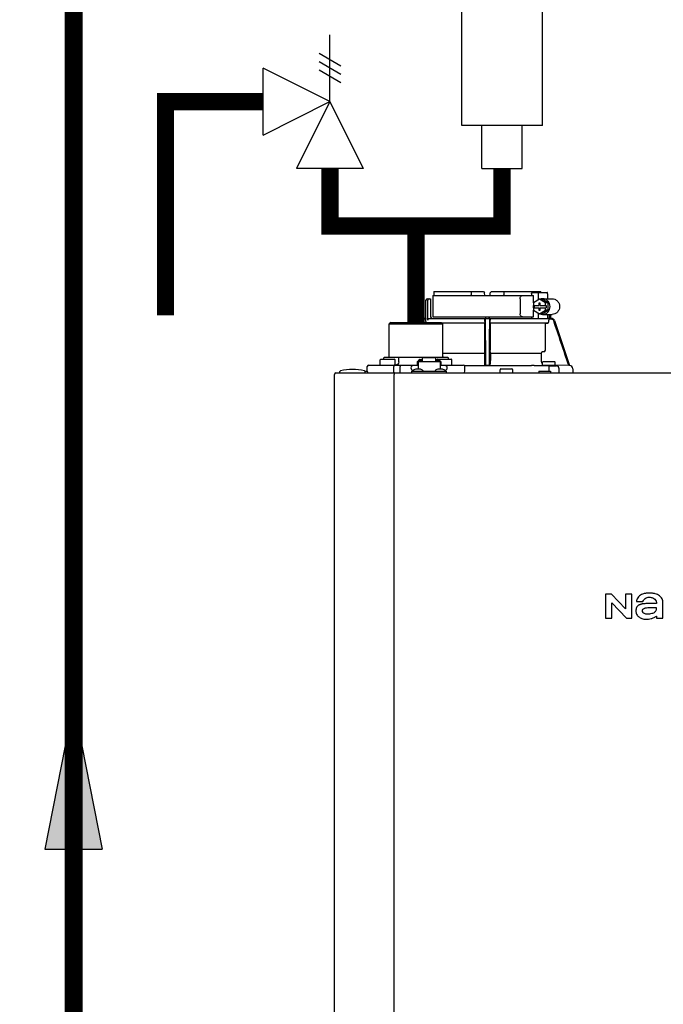
# Model space of a CAD drawing. Units: inches. Extents: x -146 to 112, y -39 to 657.
# Drawn here: x -41 to -25, y 40 to 65 of the extents above; entities that cross this region are included whole.
import ezdxf

# ---------------------------------------------------------------- set-up
doc = ezdxf.new("R2010")
doc.units = ezdxf.units.IN
doc.header["$MEASUREMENT"] = 0
doc.layers.add('menote', color=7, linetype='Continuous')

# ---------------------------------------------------------------- blocks, each defined once
blk = doc.blocks.new('NFB-H (175-200)')
at = {"linetype": 'Continuous'}
for p, q in [((-0.764, 30.637), (-0.764, 30.106)), ((-0.764, 30.637), (1.75, 30.637)), ((-0.732, 30.735), (0.502, 30.735)), ((0.194, 30.735), (0.194, 30.656)), ((0.502, 30.735), (0.53, 30.707)), ((0.531, 30.637), (0.53, 30.707)), ((0.669, 30.637), (0.67, 30.707)), ((0.67, 30.707), (0.699, 30.735)), ((0.699, 30.735), (1.933, 30.735)), ((1.007, 30.735), (1.007, 30.656)), ((1.7, 30.676), (1.7, 30.637)), ((1.723, 30.715), (2.085, 30.715)), ((1.75, 30.453), (1.75, 30.637)), ((1.86, 30.676), (1.86, 30.52)), ((2.098, 30.676), (2.098, 30.558)), ((-0.933, 30.067), (-0.933, 30.519)), ((-0.893, 30.558), (-0.815, 30.558)), ((-0.881, 30.027), (-0.881, 30.519)), ((-0.815, 30.558), (-0.815, 30.106)), ((1.411, 30.558), (1.411, 30.185)), ((1.897, 30.543), (1.748, 30.452)), ((1.748, 30.452), (1.748, 30.391)), ((1.748, 30.391), (1.891, 30.391)), ((1.75, 30.332), (1.75, 30.391)), ((1.761, 30.391), (1.761, 30.332)), ((1.879, 30.45), (1.879, 30.391)), ((1.916, 30.45), (1.879, 30.45)), ((1.891, 30.45), (1.891, 30.391)), ((2.046, 30.452), (1.897, 30.543)), ((1.96, 30.543), (1.897, 30.543)), ((1.916, 30.391), (1.916, 30.45)), ((1.916, 30.391), (2.059, 30.391)), ((2.109, 30.452), (1.96, 30.543)), ((1.972, 30.558), (2.21, 30.558)), ((2.046, 30.391), (2.046, 30.452)), ((2.109, 30.452), (2.046, 30.452)), ((2.059, 30.391), (2.059, 30.332)), ((2.109, 30.271), (2.109, 30.452)), ((1.748, 30.332), (1.748, 30.271)), ((1.748, 30.332), (1.891, 30.332)), ((1.748, 30.271), (1.897, 30.18)), ((1.75, 30.106), (1.75, 30.27)), ((1.86, 30.202), (1.86, 30.067)), ((1.879, 30.332), (1.879, 30.273)), ((1.879, 30.273), (1.916, 30.273)), ((1.891, 30.273), (1.891, 30.332)), ((1.897, 30.18), (2.046, 30.271)), ((1.96, 30.18), (1.897, 30.18)), ((1.916, 30.273), (1.916, 30.332)), ((1.916, 30.332), (2.059, 30.332)), ((1.96, 30.18), (2.109, 30.271)), ((1.972, 30.165), (2.21, 30.165)), ((2.046, 30.271), (2.046, 30.332)), ((2.109, 30.271), (2.046, 30.271)), ((2.098, 30.165), (2.098, 30.066)), ((2.133, 30.165), (2.133, 30.061)), ((2.172, 30.165), (2.172, 30.067)), ((-1.808, 29.968), (-1.847, 29.929)), ((-1.847, 29.123), (-1.847, 29.929)), ((-1.847, 29.929), (-0.511, 29.929)), ((-1.808, 29.968), (-0.55, 29.968)), ((-1.068, 30.013), (-1.083, 29.968)), ((-1.049, 30.007), (-1.062, 29.968)), ((-0.932, 30.067), (-0.994, 30.067)), ((-0.931, 30.047), (-0.994, 30.047)), ((-0.931, 29.989), (-0.931, 30.047)), ((-0.841, 30.067), (2.098, 30.067)), ((-0.764, 30.106), (1.75, 30.106)), ((-0.55, 29.968), (-0.511, 29.929)), ((0.531, 29.95), (-0.532, 29.95)), ((0.53, 29.949), (-0.531, 29.949)), ((-0.511, 29.123), (-0.511, 29.929)), ((0.53, 29.949), (0.531, 29.95)), ((0.53, 29.949), (0.53, 29.277)), ((0.532, 29.989), (0.532, 30.027)), ((0.669, 29.989), (0.669, 30.027)), ((2.093, 29.95), (0.67, 29.95)), ((0.67, 29.95), (0.67, 29.949)), ((0.67, 29.949), (0.67, 29.277)), ((2.041, 29.949), (0.67, 29.949)), ((1.7, 30.106), (1.7, 30.067)), ((2.041, 29.949), (2.093, 29.95)), ((2.041, 29.949), (2.041, 29.277)), ((2.194, 30.047), (2.126, 30.047)), ((2.132, 29.989), (2.132, 30.027)), ((2.163, 30.067), (2.194, 30.067)), ((2.269, 30.013), (2.644, 28.895)), ((0.528, 29.196), (-0.511, 29.196)), ((0.528, 29.196), (0.528, 29.023)), ((0.529, 29.238), (0.529, 29.235)), ((0.672, 29.235), (0.671, 29.238)), ((0.672, 29.196), (0.672, 29.023)), ((1.935, 29.196), (0.672, 29.196)), ((1.935, 29.196), (1.935, 29.023)), ((2.005, 29.238), (1.971, 29.235)), ((-2.073, 28.915), (-2.073, 29.033)), ((-2.053, 29.053), (-1.719, 29.053)), ((-1.964, 29.104), (-1.984, 29.084)), ((-1.984, 29.053), (-1.984, 29.084)), ((-1.964, 29.104), (-0.394, 29.104)), ((-1.7, 28.915), (-1.7, 29.033)), ((-1.593, 29.104), (-1.61, 29.084)), ((-1.61, 28.986), (-1.61, 29.084)), ((-1.149, 28.994), (-1.149, 28.895)), ((-1.149, 28.994), (-1.129, 28.994)), ((-1.129, 28.994), (-1.129, 28.801)), ((-1.129, 28.993), (-0.579, 28.993)), ((-1.123, 29.017), (-1.123, 28.993)), ((-1.123, 29.017), (-1.076, 29.017)), ((-1.076, 29.046), (-1.021, 29.046)), ((-1.076, 29.017), (-1.076, 28.993)), ((-1.07, 29.002), (-1.076, 29.002)), ((-1.07, 29.023), (-1.07, 28.993)), ((-1.07, 29.023), (-1.023, 29.023)), ((-1.023, 28.993), (-1.023, 29.023)), ((-1.021, 29.002), (-1.023, 29.002)), ((-1.021, 28.993), (-1.021, 29.086)), ((-0.687, 29.086), (-1.021, 29.086)), ((-0.687, 28.993), (-0.687, 29.086)), ((-0.687, 29.046), (-0.632, 29.046)), ((-0.687, 29.002), (-0.685, 29.002)), ((-0.685, 29.023), (-0.685, 28.993)), ((-0.685, 29.023), (-0.638, 29.023)), ((-0.639, 29.053), (-0.304, 29.053)), ((-0.638, 28.993), (-0.638, 29.023)), ((-0.638, 29.002), (-0.632, 29.002)), ((-0.632, 29.017), (-0.632, 28.993)), ((-0.632, 29.017), (-0.585, 29.017)), ((-0.585, 29.017), (-0.585, 28.993)), ((-0.579, 28.994), (-0.579, 28.801)), ((-0.579, 28.994), (-0.559, 28.994)), ((-0.559, 28.994), (-0.559, 28.895)), ((-0.394, 29.104), (-0.374, 29.084)), ((-0.374, 29.053), (-0.374, 29.084)), ((-0.285, 28.915), (-0.285, 29.033)), ((1.972, 28.903), (1.972, 28.974)), ((1.991, 28.994), (2.266, 28.994)), ((2.286, 28.903), (2.286, 28.974)), ((-3.212, 1.163), (-3.212, 28.671)), ((-3.173, 28.711), (14.042, 28.711)), ((-3.075, 28.719), (-3.075, 28.742)), ((-2.447, 28.75), (-2.395, 28.75)), ((-2.446, 28.719), (-2.446, 28.742)), ((-2.395, 28.75), (-2.395, 28.868)), ((-2.355, 28.907), (-1.149, 28.907)), ((-1.733, 28.75), (-1.733, 28.868)), ((-1.719, 28.711), (-1.719, 28.671)), ((-1.719, 1.163), (-1.719, 28.671)), ((-1.575, 28.75), (-1.575, 28.868)), ((-1.286, 28.711), (-1.286, 28.758)), ((-1.286, 28.758), (-0.422, 28.758)), ((-1.255, 28.762), (-1.255, 28.758)), ((-1.129, 28.895), (-1.247, 28.895)), ((-1.243, 28.777), (-1.247, 28.777)), ((-1.071, 28.801), (-1.187, 28.801)), ((-1.003, 28.762), (-1.003, 28.758)), ((-0.705, 28.762), (-0.705, 28.758)), ((-0.521, 28.801), (-0.636, 28.801)), ((-0.461, 28.895), (-0.579, 28.895)), ((-0.559, 28.907), (-0.002, 28.907)), ((-0.461, 28.777), (-0.465, 28.777)), ((-0.453, 28.762), (-0.453, 28.758)), ((-0.422, 28.711), (-0.422, 28.758)), ((0.026, 28.895), (1.699, 28.895)), ((0.026, 28.895), (0.541, 28.895)), ((0.037, 28.75), (0.037, 28.868)), ((0.54, 28.895), (0.53, 28.905)), ((0.66, 28.895), (0.541, 28.895)), ((0.67, 28.905), (0.66, 28.895)), ((0.915, 28.719), (0.915, 28.789)), ((0.934, 28.809), (1.209, 28.809)), ((1.229, 28.719), (1.229, 28.789)), ((1.876, 28.75), (1.876, 28.711)), ((1.876, 28.75), (2.17, 28.75)), ((2.278, 28.895), (1.979, 28.895)), ((2.13, 28.891), (2.129, 28.812)), ((2.129, 28.812), (2.129, 28.75)), ((2.17, 28.75), (2.17, 28.711)), ((2.623, 28.895), (2.286, 28.901)), ((2.384, 28.711), (2.384, 28.812)), ((2.644, 28.895), (2.623, 28.895)), ((2.643, 28.895), (2.644, 28.895)), ((2.644, 28.895), (2.645, 28.895)), ((2.723, 28.816), (2.723, 28.711)), ((3.537, 23.208), (3.537, 22.603)), ((3.688, 23.208), (3.537, 23.208)), ((4.037, 22.836), (3.688, 23.208)), ((4.037, 23.208), (4.037, 22.836)), ((4.198, 23.208), (4.037, 23.208)), ((4.198, 22.603), (4.198, 23.208)), ((3.699, 22.603), (3.699, 22.988)), ((3.699, 22.988), (4.059, 22.603)), ((4.309, 23.025), (4.473, 23.025)), ((4.809, 22.97), (4.616, 22.97)), ((4.971, 22.603), (4.971, 22.991)), ((3.537, 22.603), (3.699, 22.603)), ((4.059, 22.603), (4.198, 22.603)), ((4.809, 22.658), (4.809, 22.603)), ((4.809, 22.603), (4.971, 22.603))]:
    blk.add_line(p, q, dxfattribs=at)
for centre, radius, start, end in [((0.511, 30.656), 0.0197, 269.9999, 1), ((-0.893, 30.519), 0.0393, 90, 180), ((-0.994, 29.988), 0.0786, 90, 161.4582), ((-0.994, 29.988), 0.059, 89.9908, 161.4166), ((-0.775, 30.106), 0.0393, 180, 270), ((-1.379, 30.028), 1.911, 359.9739, 0.563), ((0.58, 30.106), 0.0393, 181, 270), ((0.551, 30.048), 0.0188, 90.0116, 102.053), ((0.621, 30.106), 0.0393, 270, 359), ((2.58, 30.028), 1.911, 179.437, 180.0261), ((2.092, 29.989), 0.0393, 270.9513, 359.9436), ((2.194, 29.988), 0.0786, 18.5418, 90), ((2.194, 29.988), 0.059, 18.5834, 90.0092), ((1.974, 29.196), 0.0393, 94.9325, 179.9345), ((2.002, 29.277), 0.0393, 274.9376, 359.943), ((-2.053, 29.033), 0.0197, 90, 180), ((-1.867, 29.123), 0.0197, 270, 0), ((-1.719, 29.033), 0.0197, 0, 90), ((-0.639, 29.033), 0.0197, 90, 139.325), ((-0.491, 29.123), 0.0197, 180, 270), ((-0.304, 29.033), 0.0197, 0, 90), ((2.052, 29.023), 0.118, 180.0141, 226.5767), ((1.991, 28.974), 0.0197, 90, 180), ((2.266, 28.974), 0.0197, 0, 90), ((-3.173, 28.671), 0.0393, 90, 180), ((-3.055, 28.742), 0.0197, 103.5548, 180), ((-3.067, 28.719), 0.00786, 180, 255.0013), ((-2.76, 27.52), 1.277, 76.4452, 103.5548), ((-2.465, 28.742), 0.0197, 0, 76.4452), ((-2.454, 28.719), 0.00786, 270, 0), ((-2.355, 28.868), 0.0393, 90, 180), ((-2.355, 28.75), 0.0393, 180, 270), ((-2.065, 28.915), 0.00786, 180, 270), ((-1.708, 28.915), 0.00786, 270, 0), ((-1.247, 28.836), 0.059, 90, 270), ((-1.187, 28.722), 0.0786, 90, 150), ((-1.071, 28.722), 0.0786, 30, 90), ((-0.636, 28.722), 0.0786, 90, 150), ((-0.521, 28.722), 0.0786, 30, 90), ((-0.461, 28.836), 0.059, 270, 90), ((-0.293, 28.915), 0.00786, 270, 0), ((-0.002, 28.868), 0.0393, 0, 90), ((-0.002, 28.75), 0.0393, 270, 0), ((0.934, 28.789), 0.0197, 90, 180), ((0.923, 28.719), 0.00786, 180, 270), ((1.209, 28.789), 0.0197, 0, 90), ((1.221, 28.719), 0.00786, 270, 0), ((1.698, 22.613), 6.281, 89.6203, 89.9926), ((1.686, 21.189), 7.706, 89.4361, 89.605), ((1.979, 28.903), 0.00786, 180, 270), ((2.292, 42.835), 13.946, 269.3314, 270.1039), ((2.278, 28.903), 0.00786, 270, 0), ((2.306, 28.812), 0.0786, 0.0082, 81.1626), ((2.644, 28.816), 0.0786, 0, 89.0878)]:
    blk.add_arc(centre, radius, start, end, dxfattribs=at)
for centre, major_axis, ratio, start_param, end_param in [((0.6, 30.637), (1.336, 0), 1, 3.067997, 3.089091), ((0.6, 26.689), (0, 76.556), 0.017455, 1.518294, 1.519212), ((0.6, 30.637), (1.336, 0), 1, 6.342043, 6.356781), ((1.332, 30.047), (1.126, 0), 0.017452, 0.779676, 0.805125)]:
    blk.add_ellipse(centre, major_axis=major_axis, ratio=ratio, start_param=start_param, end_param=end_param, dxfattribs=at)
for points in [[(0.199, 30.636), (0.195, 30.642), (0.194, 30.649), (0.194, 30.656)], [(1.002, 30.637), (1.005, 30.642), (1.007, 30.649), (1.007, 30.656)], [(1.972, 30.558), (1.948, 30.558), (1.924, 30.553), (1.901, 30.543)], [(1.901, 30.18), (1.924, 30.17), (1.948, 30.165), (1.972, 30.165)], [(-0.925, 29.968), (-0.929, 29.974), (-0.931, 29.982), (-0.931, 29.989)], [(0.537, 30.061), (0.54, 30.063), (0.543, 30.065), (0.547, 30.066)], [(0.56, 28.895), (0.557, 29.268), (0.555, 29.64), (0.553, 30.013)], [(0.648, 30.013), (0.645, 29.64), (0.643, 29.268), (0.641, 28.895)], [(0.65, 30.067), (0.652, 30.067), (0.654, 30.066), (0.656, 30.066)], [(2.113, 30.061), (2.108, 30.064), (2.103, 30.066), (2.098, 30.066)], [(2.126, 30.047), (2.13, 30.041), (2.132, 30.034), (2.132, 30.027)], [(2.623, 28.895), (2.499, 29.266), (2.374, 29.636), (2.25, 30.007)], [(-1.732, 28.738), (-1.732, 28.742), (-1.733, 28.746), (-1.733, 28.75)], [(1.762, 28.894), (1.885, 28.893), (2.007, 28.892), (2.13, 28.891)]]:
    blk.add_open_spline(points, degree=3, dxfattribs=at)
for points, knots in [([(1.411, 30.558), (1.411, 30.568), (1.414, 30.588), (1.427, 30.614), (1.448, 30.632), (1.465, 30.637), (1.473, 30.637)], [0, 0, 0, 0, 0.277465, 0.540641, 0.780619, 1, 1, 1, 1]), ([(1.7, 30.676), (1.7, 30.681), (1.701, 30.691), (1.706, 30.703), (1.713, 30.712), (1.72, 30.715), (1.723, 30.715)], [0, 0, 0, 0, 0.312767, 0.591935, 0.818564, 1, 1, 1, 1]), ([(1.873, 30.715), (1.871, 30.715), (1.867, 30.711), (1.862, 30.698), (1.86, 30.685), (1.86, 30.676)], [0, 0, 0, 0, 0.130845, 0.349728, 1, 1, 1, 1]), ([(2.098, 30.676), (2.098, 30.685), (2.096, 30.698), (2.092, 30.711), (2.087, 30.715), (2.085, 30.715)], [0, 0, 0, 0, 0.650272, 0.869155, 1, 1, 1, 1]), ([(-0.851, 30.558), (-0.858, 30.558), (-0.876, 30.548), (-0.881, 30.529), (-0.881, 30.519)], [0, 0, 0, 0, 0.420769, 1, 1, 1, 1]), ([(1.972, 30.165), (1.996, 30.165), (2.046, 30.175), (2.108, 30.219), (2.149, 30.285), (2.163, 30.361), (2.149, 30.438), (2.108, 30.503), (2.046, 30.547), (1.996, 30.558), (1.972, 30.558)], [0, 0, 0, 0, 0.121912, 0.245654, 0.371942, 0.5, 0.628058, 0.754346, 0.878088, 1, 1, 1, 1]), ([(2.21, 30.558), (2.234, 30.558), (2.283, 30.547), (2.345, 30.503), (2.386, 30.438), (2.401, 30.361), (2.386, 30.285), (2.345, 30.219), (2.283, 30.175), (2.234, 30.165), (2.21, 30.165)], [0, 0, 0, 0, 0.121912, 0.245654, 0.371942, 0.5, 0.628058, 0.754346, 0.878088, 1, 1, 1, 1]), ([(1.473, 30.106), (1.465, 30.106), (1.448, 30.111), (1.427, 30.129), (1.414, 30.154), (1.411, 30.174), (1.411, 30.185)], [0, 0, 0, 0, 0.219381, 0.459359, 0.722535, 1, 1, 1, 1]), ([(-0.932, 30.067), (-0.931, 30.067), (-0.932, 30.064), (-0.931, 30.061), (-0.931, 30.054), (-0.931, 30.049), (-0.931, 30.047)], [0, 0, 0, 0, 0.07704, 0.293677, 0.617707, 1, 1, 1, 1]), ([(-0.881, 30.027), (-0.881, 30.038), (-0.872, 30.059), (-0.851, 30.067), (-0.841, 30.067)], [0, 0, 0, 0, 0.499155, 1, 1, 1, 1]), ([(-0.736, 30.067), (-0.736, 30.067), (-0.736, 30.067), (-0.736, 30.067), (-0.736, 30.067)], [0, 0, 0, 0, 0.735948, 1, 1, 1, 1]), ([(0.532, 29.989), (0.532, 29.984), (0.532, 29.975), (0.532, 29.964), (0.531, 29.957), (0.531, 29.954), (0.531, 29.952), (0.531, 29.95), (0.531, 29.95)], [0, 0, 0, 0, 0.378911, 0.701056, 0.825431, 0.918755, 0.977618, 1, 1, 1, 1]), ([(0.532, 30.047), (0.532, 30.048), (0.532, 30.053), (0.535, 30.058), (0.537, 30.061)], [0, 0, 0, 0, 0.279266, 1, 1, 1, 1]), ([(0.553, 30.013), (0.553, 30.02), (0.553, 30.031), (0.553, 30.043), (0.553, 30.051), (0.553, 30.057), (0.553, 30.063), (0.552, 30.065), (0.553, 30.067), (0.552, 30.067)], [0, 0, 0, 0, 0.404035, 0.576752, 0.724064, 0.842493, 0.929278, 0.98214, 1, 1, 1, 1]), ([(0.648, 30.067), (0.648, 30.067), (0.648, 30.065), (0.648, 30.064), (0.648, 30.063)], [0, 0, 0, 0, 0.252542, 1, 1, 1, 1]), ([(0.648, 30.063), (0.648, 30.06), (0.648, 30.044), (0.648, 30.027), (0.648, 30.013)], [0, 0, 0, 0, 0.153057, 1, 1, 1, 1]), ([(0.656, 30.066), (0.659, 30.064), (0.666, 30.06), (0.669, 30.051), (0.669, 30.047)], [0, 0, 0, 0, 0.451528, 1, 1, 1, 1]), ([(0.67, 29.95), (0.669, 29.95), (0.67, 29.952), (0.669, 29.954), (0.669, 29.957), (0.669, 29.964), (0.669, 29.975), (0.669, 29.984), (0.669, 29.989)], [0, 0, 0, 0, 0.022382, 0.081245, 0.174569, 0.298944, 0.621089, 1, 1, 1, 1]), ([(2.126, 30.047), (2.125, 30.048), (2.122, 30.054), (2.117, 30.059), (2.113, 30.061)], [0, 0, 0, 0, 0.262789, 1, 1, 1, 1]), ([(2.163, 30.067), (2.159, 30.067), (2.149, 30.063), (2.139, 30.061), (2.133, 30.061)], [0, 0, 0, 0, 0.448076, 1, 1, 1, 1]), ([(0.529, 29.235), (0.529, 29.234), (0.529, 29.23), (0.528, 29.217), (0.528, 29.205), (0.528, 29.196)], [0, 0, 0, 0, 0.099703, 0.321606, 1, 1, 1, 1]), ([(0.53, 29.277), (0.53, 29.268), (0.53, 29.257), (0.53, 29.244), (0.53, 29.239), (0.529, 29.238)], [0, 0, 0, 0, 0.678365, 0.900289, 1, 1, 1, 1]), ([(0.671, 29.238), (0.671, 29.239), (0.671, 29.244), (0.67, 29.257), (0.67, 29.268), (0.67, 29.277)], [0, 0, 0, 0, 0.099711, 0.321635, 1, 1, 1, 1]), ([(0.672, 29.196), (0.672, 29.205), (0.672, 29.217), (0.672, 29.23), (0.672, 29.234), (0.672, 29.235)], [0, 0, 0, 0, 0.678394, 0.900297, 1, 1, 1, 1]), ([(-1.61, 28.986), (-1.61, 28.966), (-1.62, 28.936), (-1.651, 28.912), (-1.669, 28.907), (-1.678, 28.907)], [0, 0, 0, 0, 0.519494, 0.764858, 1, 1, 1, 1]), ([(-1.076, 29.046), (-1.085, 29.046), (-1.104, 29.041), (-1.117, 29.026), (-1.12, 29.017)], [0, 0, 0, 0, 0.510569, 1, 1, 1, 1]), ([(-0.588, 29.017), (-0.591, 29.026), (-0.604, 29.041), (-0.623, 29.046), (-0.632, 29.046)], [0, 0, 0, 0, 0.489431, 1, 1, 1, 1]), ([(0.528, 29.023), (0.528, 29.008), (0.528, 28.987), (0.529, 28.959), (0.529, 28.941), (0.529, 28.927), (0.529, 28.916), (0.53, 28.909), (0.53, 28.906), (0.53, 28.905)], [0, 0, 0, 0, 0.378927, 0.550389, 0.701123, 0.825449, 0.918761, 0.977637, 1, 1, 1, 1]), ([(0.67, 28.905), (0.671, 28.906), (0.67, 28.909), (0.671, 28.916), (0.671, 28.927), (0.672, 28.941), (0.672, 28.959), (0.672, 28.987), (0.672, 29.008), (0.672, 29.023)], [0, 0, 0, 0, 0.022363, 0.081239, 0.174551, 0.298877, 0.449611, 0.621073, 1, 1, 1, 1]), ([(-1.716, 28.907), (-1.721, 28.907), (-1.728, 28.896), (-1.732, 28.883), (-1.733, 28.873), (-1.733, 28.868)], [0, 0, 0, 0, 0.368315, 0.663662, 1, 1, 1, 1]), ([(-1.716, 28.711), (-1.72, 28.711), (-1.726, 28.717), (-1.73, 28.727), (-1.731, 28.734), (-1.732, 28.738)], [0, 0, 0, 0, 0.374883, 0.660849, 1, 1, 1, 1]), ([(-1.59, 28.907), (-1.585, 28.907), (-1.579, 28.896), (-1.576, 28.883), (-1.575, 28.873), (-1.575, 28.868)], [0, 0, 0, 0, 0.354632, 0.655091, 1, 1, 1, 1]), ([(-1.59, 28.711), (-1.585, 28.711), (-1.579, 28.722), (-1.576, 28.735), (-1.575, 28.745), (-1.575, 28.75)], [0, 0, 0, 0, 0.354632, 0.655091, 1, 1, 1, 1]), ([(0.56, 28.895), (0.557, 28.895), (0.553, 28.895), (0.546, 28.895), (0.543, 28.895), (0.541, 28.895), (0.54, 28.895)], [0, 0, 0, 0, 0.389506, 0.711735, 0.922593, 1, 1, 1, 1]), ([(0.66, 28.895), (0.66, 28.895), (0.658, 28.895), (0.654, 28.895), (0.648, 28.895), (0.643, 28.895), (0.641, 28.895)], [0, 0, 0, 0, 0.077407, 0.288265, 0.610494, 1, 1, 1, 1]), ([(4.384, 23.162), (4.354, 23.136), (4.326, 23.088), (4.312, 23.037), (4.309, 23.025)], [0, 0, 0, 0, 0.766442, 1, 1, 1, 1]), ([(4.887, 23.162), (4.872, 23.175), (4.837, 23.198), (4.787, 23.214), (4.743, 23.223), (4.707, 23.227), (4.676, 23.229), (4.65, 23.23), (4.63, 23.23), (4.61, 23.23), (4.585, 23.229), (4.555, 23.227), (4.522, 23.223), (4.48, 23.215), (4.432, 23.198), (4.399, 23.175), (4.384, 23.162)], [0, 0, 0, 0, 0.112759, 0.231875, 0.295859, 0.363411, 0.434839, 0.472071, 0.510334, 0.547693, 0.583745, 0.652171, 0.716178, 0.776467, 0.889367, 1, 1, 1, 1]), ([(4.473, 23.025), (4.485, 23.052), (4.514, 23.092), (4.575, 23.123), (4.613, 23.128), (4.633, 23.128)], [0, 0, 0, 0, 0.441723, 0.697255, 1, 1, 1, 1]), ([(4.633, 23.128), (4.661, 23.128), (4.711, 23.121), (4.772, 23.083), (4.803, 23.029), (4.809, 22.989), (4.809, 22.97)], [0, 0, 0, 0, 0.31374, 0.559889, 0.781742, 1, 1, 1, 1]), ([(4.971, 22.991), (4.971, 23.025), (4.955, 23.091), (4.911, 23.142), (4.887, 23.162)], [0, 0, 0, 0, 0.523549, 1, 1, 1, 1]), ([(4.616, 22.97), (4.593, 22.97), (4.549, 22.97), (4.495, 22.966), (4.456, 22.96), (4.429, 22.954), (4.403, 22.946), (4.382, 22.937), (4.367, 22.93), (4.352, 22.921), (4.337, 22.909), (4.322, 22.893), (4.307, 22.869), (4.297, 22.832), (4.296, 22.802), (4.296, 22.786)], [0, 0, 0, 0, 0.164291, 0.311176, 0.379189, 0.444329, 0.507319, 0.569021, 0.601461, 0.631803, 0.687334, 0.738169, 0.786909, 0.886783, 1, 1, 1, 1]), ([(4.458, 22.794), (4.457, 22.806), (4.468, 22.834), (4.51, 22.857), (4.564, 22.87), (4.605, 22.872), (4.627, 22.873)], [0, 0, 0, 0, 0.183118, 0.3966, 0.672521, 1, 1, 1, 1]), ([(4.578, 22.708), (4.567, 22.708), (4.543, 22.709), (4.505, 22.719), (4.469, 22.746), (4.459, 22.777), (4.458, 22.794)], [0, 0, 0, 0, 0.19887, 0.442881, 0.698457, 1, 1, 1, 1]), ([(4.804, 22.873), (4.804, 22.851), (4.803, 22.817), (4.787, 22.776), (4.763, 22.75), (4.729, 22.731), (4.668, 22.711), (4.615, 22.708), (4.578, 22.708)], [0, 0, 0, 0, 0.203079, 0.300631, 0.405677, 0.520255, 0.655708, 1, 1, 1, 1]), ([(4.627, 22.873), (4.662, 22.873), (4.721, 22.873), (4.779, 22.873), (4.804, 22.873)], [0, 0, 0, 0, 0.585883, 1, 1, 1, 1]), ([(4.296, 22.786), (4.296, 22.758), (4.309, 22.701), (4.346, 22.656), (4.369, 22.64)], [0, 0, 0, 0, 0.501152, 1, 1, 1, 1]), ([(4.369, 22.64), (4.392, 22.624), (4.445, 22.591), (4.508, 22.581), (4.541, 22.581)], [0, 0, 0, 0, 0.457893, 1, 1, 1, 1]), ([(4.541, 22.581), (4.585, 22.581), (4.644, 22.585), (4.7, 22.602), (4.713, 22.607)], [0, 0, 0, 0, 0.763612, 1, 1, 1, 1]), ([(4.713, 22.607), (4.736, 22.616), (4.765, 22.63), (4.795, 22.65), (4.805, 22.656), (4.809, 22.658)], [0, 0, 0, 0, 0.686789, 0.880156, 1, 1, 1, 1])]:
    blk.add_open_spline(points, degree=3, knots=knots, dxfattribs=at)
blk = doc.blocks.new('Pressure Relief Valve - Tankless')
at = {"color": 2}
for p, q in [((-0.1249, 0), (-0.1249, 0.0832)), ((-0.1384, 0.0442), (-0.1113, 0.0598)), ((-0.1384, 0.0338), (-0.1113, 0.0494)), ((-0.1384, 0.0234), (-0.1113, 0.039)), ((-0.1249, 0), (-0.0416, 0.0416)), ((-0.0416, -0.0416), (-0.0416, 0.0416)), ((-0.1665, -0.0832), (-0.1249, 0)), ((-0.1249, 0), (-0.0832, -0.0832)), ((-0.0416, -0.0416), (-0.1249, 0)), ((-0.0416, 0), (0, 0)), ((-0.1665, -0.0832), (-0.0832, -0.0832)), ((-0.1249, -0.0832), (-0.1249, -0.1249))]:
    blk.add_line(p, q, dxfattribs=at)
blk = doc.blocks.new('Air Vent')
at = {"color": 2}
for p, q in [((-0.703, 3.287), (-0.463, 3.287)), ((-0.703, 3.047), (-0.703, 3.287)), ((-0.463, 3.047), (-0.463, 3.287)), ((-1.055, 3), (-1.055, 3.047)), ((-1.055, 3.047), (1.055, 3.047)), ((1.055, 3), (-1.055, 3)), ((-0.703, 2.25), (-0.703, 3)), ((-0.703, 3), (0.703, 3)), ((0.703, 0.75), (0.703, 3)), ((1.055, 3), (1.055, 3.047)), ((-0.703, 0.75), (-0.703, 2.25)), ((0.703, 0.75), (-0.703, 0.75)), ((-0.352, 0), (-0.352, 0.75)), ((0.352, 0), (0.352, 0.75)), ((-0.352, 0), (0.352, 0))]:
    blk.add_line(p, q, dxfattribs=at)
blk = doc.blocks.new('Flow')
at = {"color": 2}
for p, q in [((0, 0), (0.1813, 0.0356)), ((0.1813, -0.0356), (0.1813, 0.0356)), ((0, 0), (0.1813, -0.0356))]:
    blk.add_line(p, q, dxfattribs=at)
blk.add_solid([(0, 0), (0.1813, 0.0356), (0.1813, -0.0356)], dxfattribs=at)

msp = doc.modelspace()

# ---------------------------------------------------------------- linework, layer by layer
for points, const_width in [([(-10.159, 91.951), (-13.159, 91.951), (-13.159, 74.765), (-39.495, 74.765), (-39.495, -10.315), (-63.087, -10.32), (-63.087, 13.341)], 0.45), ([(-34.781, 62.801), (-37.209, 62.801), (-37.209, 57.48)], 0.429), ([(-30.972, 57.308), (-30.972, 59.707)], 0.429)]:
    msp.add_lwpolyline(points, dxfattribs=dict(const_width=const_width))
at = {"layer": 'menote', "const_width": 0.429}
msp.add_lwpolyline([(-33.116, 61.136), (-33.116, 59.707), (-28.829, 59.707), (-28.829, 61.136)], dxfattribs=at)

# ---------------------------------------------------------------- block references
at = {"xscale": -20.00250105174326, "yscale": 20.00250105174326, "zscale": 20.00250105174326}
msp.add_blockref('Pressure Relief Valve - Tankless', (-35.613, 62.801), dxfattribs=at)
at = {"xscale": 20, "yscale": 20, "zscale": 20, "rotation": 270.006643612419}
msp.add_blockref('Flow', (-39.499, 47.82), dxfattribs=at)
at = {"layer": 'menote', "xscale": 1.428750075124518, "yscale": 1.428750075124518, "zscale": 1.428750075124518}
msp.add_blockref('Air Vent', (-28.829, 61.136), dxfattribs=at)
at = {"layer": 'menote'}
msp.add_blockref('NFB-H (175-200)', (-29.793, 27.339), dxfattribs=at)

doc.saveas('drawing.dxf')
